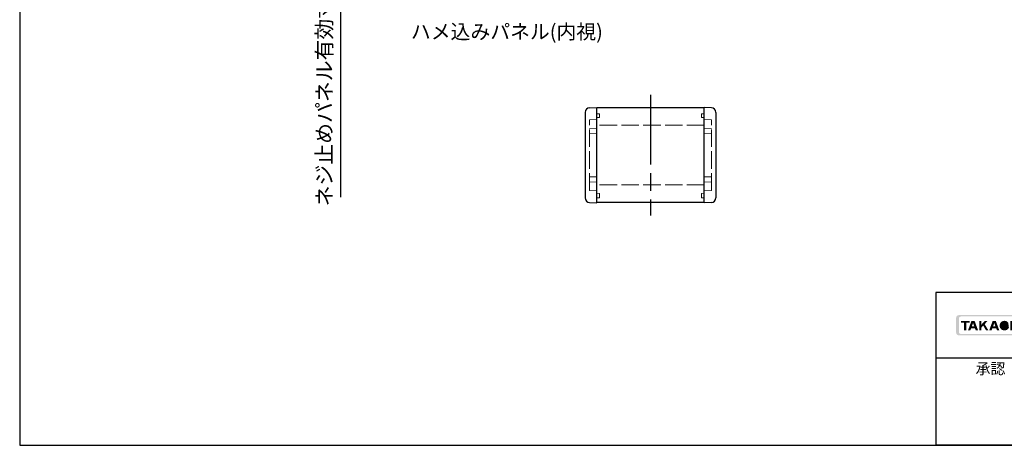
# Model space of a CAD drawing. Units: millimetres. Extents: x 0 to 3647, y 0 to 840.
# Drawn here: x 1219 to 1896, y 0 to 292 of the extents above; entities that cross this region are included whole.
import ezdxf
from ezdxf.enums import TextEntityAlignment as Align

# ---------------------------------------------------------------- set-up
doc = ezdxf.new("R2010")
doc.units = ezdxf.units.MM
doc.header["$LTSCALE"] = 4
for name, pattern in [('AM_ISO02W050x2', [3.75, 3, -0.75]), ('AM_ISO08W050', [18, 12, -1.5, 3, -1.5]), ('gen7a', [6.875, 4.75, -0.875, 0.375, -0.875])]:
    doc.linetypes.add(name, pattern=pattern)
doc.layers.add('7A', color=4, linetype='gen7a')
doc.layers.add('RAHM2', color=1, linetype='Continuous')
for name, color, linetype, lineweight in [('AM_5', 3, 'Continuous', 25), ('AM_7', 4, 'AM_ISO08W050', 25), ('AM_8', 1, 'Continuous', 25), ('側板', 7, 'Continuous', 25), ('側板0', 7, 'AM_ISO02W050x2', 13), ('ﾌﾚｰﾑ', 2, 'Continuous', 25), ('ﾌﾚｰﾑ0', 2, 'AM_ISO02W050x2', 13)]:
    doc.layers.add(name, color=color, linetype=linetype, lineweight=lineweight)
doc.styles.get("Standard").update_dxf_attribs({"font": 'ISOCP.SHX', "bigfont": 'EXTFONT.SHX'})
doc.dimstyles.new('AM_ISO$0', dxfattribs={"dimtxt": 3.5, "dimasz": 2.5, "dimexe": 1, "dimexo": 1, "dimgap": 1.5, "dimtad": 1, "dimdsep": 46, "dimtxsty": 'STANDARD', "dimblk": 'OPEN30', "dimcen": 0, "dimclrd": 3, "dimclre": 3, "dimclrt": 2, "dimadec": 0, "dimazin": 2, "dimtp": 0.1, "dimtm": 0.1, "dimtfac": 0.71, "dimtmove": 0, "dimatfit": 3, "dimldrblk": 'OPEN30', "dimfxl": 1, "dimlwd": -1, "dimlwe": -1, "dimarcsym": 0})

# ---------------------------------------------------------------- blocks, each defined once
blk = doc.blocks.new('TK-A3')
blk.add_lwpolyline([(0, 0), (403, 0), (403, 280), (0, 280)], close=True)
blk = doc.blocks.new('A$C0FAF06CF')
at = {"layer": 'AM_8'}
h = blk.add_hatch(color=1, dxfattribs=at)
edge = h.paths.add_edge_path()
edge.add_line((-8.01, -2.41), (8.01, -2.41))
edge.add_arc((8.01, -1.77), 0.638, 270, 360)
edge.add_line((8.65, -1.77), (8.65, 1.77))
edge.add_arc((8.01, 1.77), 0.638, 0, 90)
edge.add_line((8.01, 2.41), (-8.01, 2.41))
edge.add_arc((-8.01, 1.77), 0.638, 90, 180)
edge.add_line((-8.65, 1.77), (-8.65, -1.77))
edge.add_arc((-8.01, -1.77), 0.638, 180, 270)
edge = h.paths.add_edge_path(flags=16)
edge.add_line((-7.47, 2.09), (7.47, 2.09))
edge.add_arc((7.47, 1.55), 0.542, 0, 90, ccw=False)
edge.add_line((8.01, 1.55), (8.01, -1.55))
edge.add_arc((7.47, -1.55), 0.542, 270, 360, ccw=False)
edge.add_line((7.47, -2.09), (-7.47, -2.09))
edge.add_arc((-7.47, -1.55), 0.542, 180, 270, ccw=False)
edge.add_line((-8.01, -1.55), (-8.01, 1.55))
edge.add_arc((-7.47, 1.55), 0.542, 90, 180, ccw=False)
for points in [[(-5.45, 0.59), (-5.45, 1.04), (-7.53, 1.04), (-7.53, 0.59), (-6.76, 0.59), (-6.76, -1.22), (-6.23, -1.22), (-6.23, 0.59)], [(-3.15, 1.04), (-3.15, -1.22), (-2.67, -1.22), (-2.67, -0.62), (-2.19, -0.1), (-1.52, -1.22), (-0.96, -1.22), (-1.85, 0.27), (-1.14, 1.04), (-1.79, 1.04), (-2.67, 0.09), (-2.67, 1.04)], [(4.3, 1.04), (4.3, -1.22), (4.78, -1.22), (4.78, -0.32), (5.83, -0.32), (5.83, -1.22), (6.3, -1.22), (6.3, 1.04), (5.83, 1.04), (5.83, 0.13), (4.78, 0.13), (4.78, 1.04)], [(7.28, -1.22), (7.28, 1.04), (6.81, 1.04), (6.81, -1.22)]]:
    blk.add_hatch(color=1, dxfattribs=at).paths.add_polyline_path(points)
h = blk.add_hatch(color=1, dxfattribs=at)
h.paths.add_polyline_path([(-5.26, -1.22), (-5.08, -0.73), (-4.16, -0.73), (-3.98, -1.22), (-3.42, -1.22), (-4.25, 1.04), (-4.99, 1.04), (-5.82, -1.22)])
h.paths.add_polyline_path([(-4.33, -0.27), (-4.91, -0.27), (-4.62, 0.52)], flags=16)
h = blk.add_hatch(color=1, dxfattribs=at)
h.paths.add_polyline_path([(-0.2, -1.22), (-0.02, -0.73), (0.91, -0.73), (1.09, -1.22), (1.65, -1.22), (0.82, 1.04), (0.07, 1.04), (-0.76, -1.22)])
h.paths.add_polyline_path([(0.74, -0.27), (0.16, -0.27), (0.45, 0.52)], flags=16)
h = blk.add_hatch(color=1, dxfattribs=at)
edge = h.paths.add_edge_path()
edge.add_ellipse((2.88, -0.09), major_axis=(0, 0.727), ratio=0.867347, start_angle=308.5505, end_angle=246.582)
edge.add_line((3.47, -0.35), (3.94, -0.55))
edge.add_arc((2.88, -0.09), 1.16, 38.5505, 336.582, ccw=False)
edge.add_line((3.78, 0.63), (3.4, 0.32))
blk = doc.blocks.new('TK-仕様書NEW')
for p, q in [((0, 35), (-193, 35)), ((-193, 35), (-193, 0)), ((-118, 35), (-118, 0)), ((-35, 35), (-35, 0)), ((0, 35), (0, 0)), ((-17.5, 30.5), (-9.5, 31.5)), ((-17.5, 26.5), (-17.5, 30.5)), ((-9.5, 31.5), (-9.5, 25.5)), ((-9.5, 25.5), (-17.5, 26.5)), ((-35, 22), (0, 22)), ((-193, 20), (-35, 20)), ((-168, 20), (-168, 0)), ((-143, 20), (-143, 0)), ((-35, 11), (0, 11)), ((-35, 7), (-118, 7)), ((0, 0), (-193, 0))]:
    blk.add_line(p, q)
for radius in [3, 2]:
    blk.add_circle((-22.5, 28.5), radius)
at = {"layer": '7A'}
for q in [(-22.5, 32.07), (-26.22, 28.5), (-22.5, 24.79), (-8.72, 28.5)]:
    blk.add_line((-22.5, 28.5), q, dxfattribs=at)
at = {"xscale": 0.9599999999999999, "yscale": 0.9599999999999999, "zscale": 0.9599999999999999}
blk.add_blockref('A$C0FAF06CF', (-180, 27.5), dxfattribs=at)
at = {"insert": (-167, 27.5), "char_height": 3, "width": 42.8844, "attachment_point": 4}
blk.add_mtext('\\fＭＳ ゴシック|b0|i0|c128|p49;株式会社タカチ電機工業', dxfattribs=at)
for tag, p in [('品名', (-106.16, 24.95)), ('型番', (-106.14, 11.54))]:
    blk.add_attdef(tag, p, '', height=3.5)
for tag, height, p in [('GEN-TITLE-SCA', 3, (-17.5, 14.79)), ('承認', 3.5, (-180.72, 7.73)), ('検図', 3.5, (-155.5, 7.73)), ('製図', 3.5, (-130.5, 7.73)), ('ページNO.', 3.5, (-21, 5.5)), ('総ページ数', 3.5, (-12, 5.5))]:
    blk.add_attdef(tag, text='', height=height).set_placement(p, align=Align.MIDDLE)
blk.add_attdef('GEN-TITLE-DAT', text='', height=3).set_placement((-85.5, 3.5), align=Align.MIDDLE_CENTER)
at = {"layer": 'RAHM2', "char_height": 2.5}
for s, insert, width, attachment_point in [('品名', (-116, 32.55), 90, 4), ('尺度', (-33.8, 20.8), 20, 1), ('承認', (-180.43, 18.8), 17, 2), ('検図', (-155.17, 18.93), 17, 2), ('製図', (-131.5, 18.96), 17, 2)]:
    blk.add_mtext(s, dxfattribs=dict(at, insert=insert, width=width, attachment_point=attachment_point))
at = {"layer": 'RAHM2', "color": 0, "insert": (-16.5, 5.5), "char_height": 3.5, "width": 4.4699, "attachment_point": 5}
blk.add_mtext('/', dxfattribs=at)
blk = doc.blocks.new('_Open30')
at = {"color": 0, "linetype": 'ByBlock', "lineweight": -2}
for p, q in [((-1, 0.268), (0, 0)), ((0, 0), (-1, -0.268)), ((0, 0), (-1, 0))]:
    blk.add_line(p, q, dxfattribs=at)
blk = doc.blocks.new('*D49')
at = {"layer": 'AM_5', "color": 3}
for p, q in [((1406.59, 474.01), (1442.59, 474.01)), ((1439.59, 466.51), (1439.59, 357.51)), ((1406.59, 350.01), (1442.59, 350.01)), ((1439.59, 350.01), (1439.59, 170.58))]:
    blk.add_line(p, q, dxfattribs=at)
at = {"layer": 'Defpoints', "color": 0}
for p in [(1403.59, 474.01), (1403.59, 350.01), (1439.59, 350.01)]:
    blk.add_point(p, dxfattribs=at)
at = {"layer": 'AM_5', "color": 3, "xscale": 7.5, "yscale": 7.5, "zscale": 7.5}
for p, rotation in [((1439.59, 474.01), 90), ((1439.59, 350.01), 270)]:
    blk.add_blockref('_Open30', p, dxfattribs=dict(at, rotation=rotation))
at = {"layer": 'AM_5', "color": 2, "insert": (1429.84, 256.54), "char_height": 10.5, "attachment_point": 5, "rotation": 90}
blk.add_mtext('ネジ止めパネル有効寸法 124', dxfattribs=at)

msp = doc.modelspace()

# ---------------------------------------------------------------- linework, layer by layer
at = {"layer": 'AM_7'}
msp.add_line((1652.869, 240.938), (1652.869, 157.938), dxfattribs=at)
at = {"layer": '側板'}
for p, q in [((1611.006, 232.018), (1615.869, 232.188)), ((1615.869, 166.688), (1615.869, 232.188)), ((1694.733, 232.018), (1689.869, 232.188)), ((1689.869, 166.688), (1689.869, 232.188)), ((1607.869, 228.77), (1607.869, 170.106)), ((1697.869, 228.77), (1697.869, 170.106)), ((1611.006, 166.858), (1615.869, 166.688)), ((1694.733, 166.858), (1689.869, 166.688))]:
    msp.add_line(p, q, dxfattribs=at)
for centre, start, end in [((1611.119, 228.77), 92, 180), ((1694.619, 228.77), 0, 88), ((1611.119, 170.106), 180, 268), ((1694.619, 170.106), 272, 0)]:
    msp.add_arc(centre, 3.25, start, end, dxfattribs=at)
at = {"layer": '側板0'}
for p, q in [((1615.869, 223.938), (1610.969, 223.767)), ((1610.969, 175.109), (1610.969, 223.767)), ((1615.869, 227.808), (1617.869, 227.738)), ((1615.869, 225.168), (1617.869, 225.238)), ((1617.869, 225.238), (1617.869, 227.738)), ((1689.869, 227.808), (1687.869, 227.738)), ((1687.869, 225.238), (1687.869, 227.738)), ((1689.869, 225.168), (1687.869, 225.238)), ((1689.869, 223.938), (1694.769, 223.767)), ((1694.769, 175.109), (1694.769, 223.767)), ((1615.869, 217.938), (1610.969, 217.767)), ((1689.869, 217.938), (1694.769, 217.767)), ((1615.869, 214.438), (1610.969, 214.267)), ((1689.869, 214.438), (1694.769, 214.267)), ((1615.869, 184.438), (1610.969, 184.609)), ((1689.869, 184.438), (1694.769, 184.609)), ((1615.869, 180.938), (1610.969, 181.109)), ((1689.869, 180.938), (1694.769, 181.109)), ((1615.869, 174.938), (1610.969, 175.109)), ((1617.869, 173.138), (1615.869, 173.208)), ((1615.869, 170.068), (1617.869, 170.138)), ((1617.869, 170.138), (1617.869, 173.138)), ((1687.869, 173.138), (1689.869, 173.208)), ((1687.869, 170.138), (1687.869, 173.138)), ((1689.869, 170.068), (1687.869, 170.138)), ((1689.869, 174.938), (1694.769, 175.109))]:
    msp.add_line(p, q, dxfattribs=at)
at = {"layer": 'ﾌﾚｰﾑ'}
for p, q in [((1689.869, 231.938), (1615.869, 231.938)), ((1615.869, 166.938), (1615.869, 231.938)), ((1689.869, 166.938), (1689.869, 231.938)), ((1689.869, 166.938), (1615.869, 166.938))]:
    msp.add_line(p, q, dxfattribs=at)
at = {"layer": 'ﾌﾚｰﾑ0'}
for p, q in [((1689.869, 219.938), (1615.869, 219.938)), ((1689.869, 178.938), (1615.869, 178.938))]:
    msp.add_line(p, q, dxfattribs=at)

# ---------------------------------------------------------------- block references
at = {"lineweight": 0, "xscale": 3, "yscale": 3, "zscale": 3}
msp.add_blockref('TK-A3', (1219, 0), dxfattribs=at)
msp.add_blockref('TK-仕様書NEW', (2428, 0), dxfattribs=at).add_auto_attribs({'GEN-TITLE-DAT': '2018/12/26', '品名': 'コントロールボックス', 'GEN-TITLE-SCA': '1:3', 'ページNO.': '2', '総ページ数': '3'})

# ---------------------------------------------------------------- texts
at = {"layer": 'AM_5', "color": 2, "insert": (1488.077, 289.264), "char_height": 10, "attachment_point": 1}
msp.add_mtext('{\\fMS Gothic|b0|i0|c128|p49;\\C0;ハメ込みパネル(内視)}', dxfattribs=at)

# ---------------------------------------------------------------- dimensions: what is measured, and where the dimension line sits
at = {"layer": 'AM_5'}
dim = msp.add_linear_dim(base=(1439.587, 350.006), p1=(1403.587, 474.006), p2=(1403.587, 350.006), angle=90, text='ネジ止めパネル有効寸法 <>', dimstyle='AM_ISO$0', override={"dimscale": 3, "dimpost": ''}, dxfattribs=at)
dim.commit()
dim.dimension.update_dxf_attribs({"geometry": '*D49', "text_midpoint": (1429.836, 256.544)})

doc.saveas('drawing.dxf')
